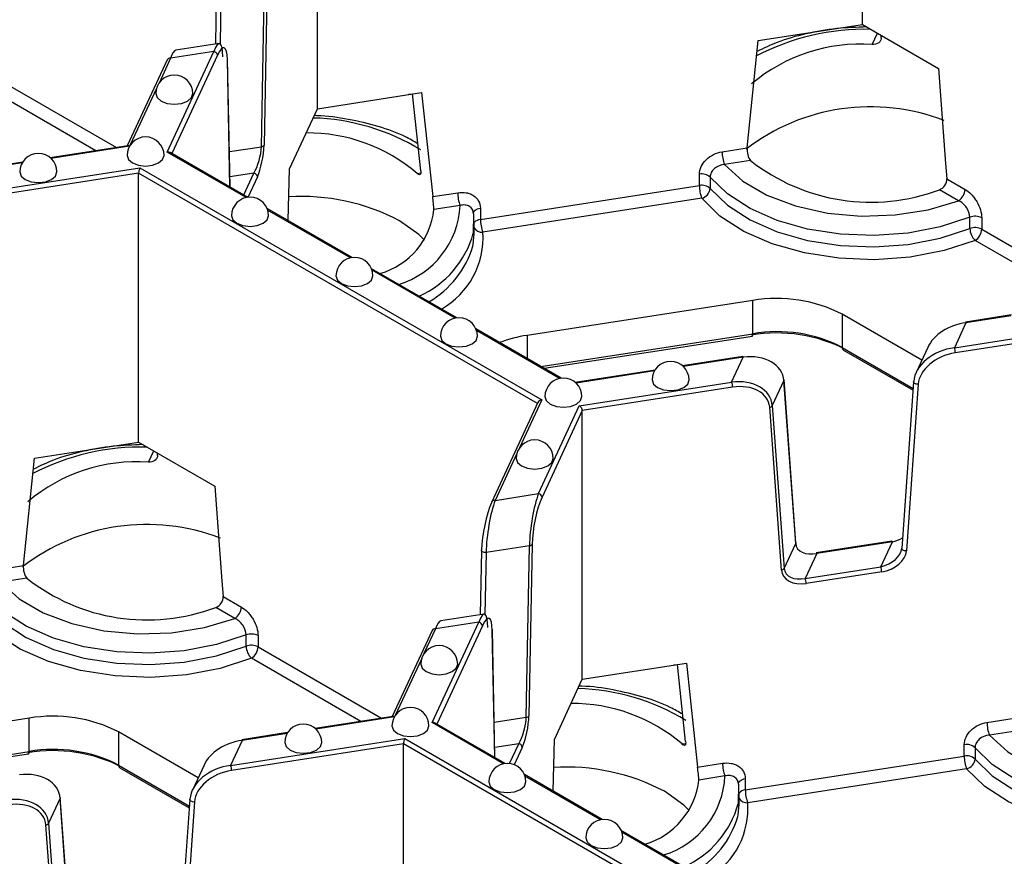
# Model space of a CAD drawing. Units: millimetres. Extents: x -28 to 718, y -101 to 370.
# Drawn here: x 320 to 334, y 106 to 117 of the extents above; entities that cross this region are included whole.
import ezdxf

# ---------------------------------------------------------------- set-up
doc = ezdxf.new("R2010")
doc.units = ezdxf.units.MM

msp = doc.modelspace()

# ---------------------------------------------------------------- linework, layer by layer
at = {"color": 7, "linetype": 'Continuous', "lineweight": 25}
for p, q in [((331.602811, 117.012549), (331.602811, 120.646155)), ((324.237394, 115.873238), (324.237394, 119.506845)), ((323.480762, 115.359964), (323.52347, 117.67848)), ((323.558843, 117.696716), (323.516135, 115.378199)), ((322.874994, 117.61453), (322.858988, 116.74565)), ((330.195222, 116.794818), (331.602811, 117.012549)), ((331.602811, 117.012549), (332.633237, 116.417696)), ((331.858491, 116.831479), (331.857469, 116.865538)), ((322.910028, 116.753545), (322.324467, 116.662968)), ((330.044895, 115.342618), (330.195222, 116.794818)), ((322.208069, 115.287081), (322.83824, 116.644764)), ((322.83824, 116.644764), (322.252679, 116.554187)), ((322.207326, 116.534411), (321.666871, 115.370018)), ((323.057192, 114.813799), (323.022532, 116.546074)), ((324.237394, 115.873238), (325.644983, 116.09097)), ((325.523031, 116.07053), (325.469476, 116.063821)), ((325.633548, 115.033787), (325.522517, 116.072026)), ((325.644983, 116.09097), (325.79531, 114.685276)), ((323.860232, 115.060655), (324.237394, 115.873238)), ((321.676845, 115.371561), (320.627099, 115.209182)), ((323.297528, 114.675056), (322.247499, 115.281225)), ((329.706813, 115.290322), (330.044895, 115.342618)), ((320.255348, 115.151678), (319.634265, 115.055607)), ((330.091802, 115.1731), (329.739165, 115.118553)), ((319.485007, 114.708984), (321.836838, 115.072774)), ((321.821895, 114.999753), (319.497948, 114.640276)), ((321.821895, 111.366146), (321.821895, 114.999753)), ((321.836838, 115.072774), (327.269522, 111.936552)), ((323.841637, 114.360949), (323.860232, 115.060655)), ((329.399535, 114.834521), (329.399535, 114.987622)), ((329.545103, 114.948507), (329.545103, 114.795405)), ((332.743284, 114.925221), (332.990778, 114.782346)), ((325.79531, 114.685276), (326.133392, 114.737572)), ((326.44067, 114.376833), (329.399535, 114.834521)), ((332.902389, 114.629253), (332.644241, 114.778279)), ((329.431887, 114.662751), (326.473022, 114.205063)), ((324.709281, 113.860068), (323.556782, 114.525392)), ((326.165744, 114.565802), (325.813108, 114.511255)), ((326.348483, 114.454041), (326.343803, 114.190787)), ((326.44067, 114.529934), (326.44067, 114.376833)), ((326.357239, 114.18332), (326.357239, 114.336421)), ((333.055776, 114.252361), (333.055776, 114.405462)), ((333.215721, 114.39732), (333.215721, 114.244219)), ((326.121035, 113.04508), (324.968535, 113.710404)), ((330.123669, 113.280545), (327.071077, 112.808359)), ((330.123669, 112.831448), (330.123669, 113.280545)), ((332.405844, 112.473329), (331.331076, 113.093779)), ((331.331076, 113.093779), (331.331076, 112.644682)), ((332.845987, 112.642257), (335.197817, 113.006047)), ((333.002887, 112.980295), (332.845987, 112.642257)), ((333.616328, 113.084951), (332.995244, 112.98888)), ((327.532788, 112.230092), (326.380289, 112.895416)), ((335.182874, 112.933026), (332.858928, 112.573549)), ((327.301194, 112.363789), (330.115723, 112.799151)), ((331.346613, 112.610343), (332.286978, 112.067482)), ((332.486215, 112.646486), (332.329314, 112.308449)), ((329.98494, 112.523235), (329.171891, 112.397469)), ((329.835683, 112.176612), (329.992584, 112.514649)), ((328.80014, 112.339965), (327.723002, 112.17335)), ((330.542036, 112.197817), (330.385135, 111.859779)), ((330.701423, 109.995967), (330.542036, 112.197817)), ((330.703063, 110.004901), (330.543675, 112.20675)), ((332.29489, 112.179218), (332.135502, 109.928059)), ((332.29489, 112.179218), (332.296535, 112.185283)), ((327.776633, 111.85811), (329.835683, 112.176612)), ((329.848624, 112.107904), (327.817458, 111.793716)), ((332.357706, 112.147805), (332.198318, 109.896647)), ((327.217153, 111.90166), (326.593998, 110.559093)), ((327.224912, 110.669446), (327.776633, 111.85811)), ((327.817458, 111.793716), (327.273208, 110.621148)), ((327.817458, 108.160109), (327.817458, 111.793716)), ((330.509233, 109.635373), (330.349846, 111.837222)), ((330.385135, 111.859779), (330.544523, 109.65793)), ((320.414306, 111.148415), (321.821895, 111.366146)), ((321.821895, 111.366146), (322.852322, 110.771294)), ((320.263979, 109.696216), (320.414306, 111.148415)), ((322.077575, 111.185076), (322.076553, 111.219135)), ((326.639351, 110.578869), (327.224912, 110.669446)), ((327.103533, 109.965351), (326.517972, 109.874774)), ((327.060826, 107.646834), (327.103533, 109.965351)), ((327.138906, 109.983586), (327.096199, 107.66507)), ((330.544523, 109.65793), (330.701423, 109.995967)), ((332.000487, 110.028148), (330.979698, 109.870249)), ((332.00813, 110.019563), (330.987341, 109.861663)), ((331.851229, 109.681525), (332.00813, 110.019563)), ((326.455057, 109.901401), (326.439052, 109.03252)), ((326.455057, 109.901401), (326.456752, 109.907951)), ((330.987341, 109.861663), (330.83044, 109.523626)), ((319.925897, 109.64392), (320.263979, 109.696216)), ((330.83044, 109.523626), (331.851229, 109.681525)), ((320.310886, 109.526697), (319.958249, 109.47215)), ((331.86417, 109.612817), (330.843381, 109.454918)), ((322.962368, 109.278819), (323.209862, 109.135944)), ((323.121473, 108.982851), (322.863325, 109.131876)), ((326.490092, 109.040415), (325.90453, 108.949838)), ((325.788133, 107.573952), (326.418304, 108.931635)), ((326.418304, 108.931635), (325.832742, 108.841058)), ((323.27486, 108.605958), (323.27486, 108.75906)), ((323.434805, 108.750918), (323.434805, 108.597816)), ((325.787389, 108.821281), (325.246934, 107.656888)), ((326.637256, 107.10067), (326.602596, 108.832944)), ((327.817458, 108.160109), (329.225047, 108.37784)), ((329.103095, 108.357401), (329.049539, 108.350692)), ((329.213612, 107.320658), (329.102581, 108.358897)), ((329.225047, 108.37784), (329.375374, 106.972147)), ((327.440295, 107.347525), (327.817458, 108.160109)), ((325.256909, 107.658431), (324.207163, 107.496053)), ((320.342753, 107.634143), (317.290161, 107.161956)), ((320.342753, 107.185045), (320.342753, 107.634143)), ((326.775529, 107.020846), (325.827563, 107.568095)), ((333.286876, 107.577193), (333.624959, 107.629489)), ((322.624928, 106.826927), (321.550161, 107.447377)), ((321.550161, 107.447377), (321.550161, 106.998279)), ((323.835412, 107.438549), (323.214328, 107.342477)), ((333.671866, 107.45997), (333.319229, 107.405423)), ((323.065071, 106.995855), (325.416901, 107.359645)), ((323.221972, 107.333892), (323.065071, 106.995855)), ((325.401959, 107.286624), (323.078012, 106.927147)), ((325.401959, 103.653017), (325.401959, 107.286624)), ((325.416901, 107.359645), (330.441337, 104.4591)), ((327.421701, 106.647819), (327.440295, 107.347525)), ((332.979598, 107.121392), (332.979598, 107.274493)), ((317.520278, 106.717386), (320.334807, 107.152748)), ((330.020734, 106.663703), (332.979598, 107.121392)), ((333.125167, 107.235377), (333.125167, 107.082276)), ((322.705299, 107.000084), (322.548398, 106.662046)), ((329.375374, 106.972147), (329.713456, 107.024443)), ((321.565697, 106.963941), (322.506063, 106.421079)), ((328.085221, 106.264777), (327.034783, 106.871182)), ((333.011951, 106.949622), (330.053086, 106.491934)), ((329.745808, 106.852673), (329.393171, 106.798126)), ((329.928547, 106.740912), (329.923866, 106.477657)), ((330.020734, 106.816805), (330.020734, 106.663703)), ((329.937303, 106.47019), (329.937303, 106.623292)), ((320.76112, 106.551414), (320.604219, 106.213377)), ((320.920507, 104.349565), (320.76112, 106.551414)), ((320.922147, 104.358498), (320.762759, 106.560348)), ((322.513974, 106.532815), (322.354586, 104.281656)), ((322.57679, 106.501403), (322.417402, 104.250244)), ((322.513974, 106.532815), (322.515619, 106.538881)), ((320.728317, 103.98897), (320.56893, 106.19082)), ((320.604219, 106.213377), (320.763607, 104.011527)), ((329.394912, 105.508709), (328.344475, 106.115113))]:
    msp.add_line(p, q, dxfattribs=at)
at = {"color": 8, "linetype": 'Continuous', "lineweight": 25}
for p, q in [((322.937908, 117.587904), (322.922491, 116.750934)), ((331.73385, 116.739686), (331.806044, 116.895225)), ((322.886536, 116.596466), (322.270028, 115.268219)), ((322.252679, 116.554187), (322.097473, 116.219803)), ((323.055307, 114.814887), (323.020838, 116.537603)), ((319.854741, 116.310946), (321.52316, 115.347788)), ((321.244298, 115.304653), (319.766353, 116.157853)), ((322.062379, 116.144194), (321.709245, 115.383377)), ((321.697774, 115.36503), (320.636513, 115.200871)), ((323.274781, 114.671281), (322.208069, 115.287081)), ((323.047605, 115.292961), (323.480762, 115.359964)), ((320.248885, 115.140911), (319.641908, 115.047021)), ((327.211104, 111.888628), (321.821895, 114.999753)), ((323.378304, 115.001455), (323.05444, 114.951359)), ((323.241751, 114.707256), (323.378304, 115.001455)), ((325.586641, 114.99917), (325.634088, 115.006509)), ((323.4266, 114.953157), (323.297521, 114.67506)), ((324.686535, 113.856293), (323.564888, 114.503806)), ((333.215721, 114.244219), (334.884139, 113.281061)), ((334.605278, 113.237926), (333.127332, 114.091126)), ((326.098288, 113.041305), (324.976641, 113.688818)), ((333.609865, 113.074184), (333.002887, 112.980295)), ((327.510042, 112.226317), (326.388395, 112.87383)), ((327.071077, 112.808359), (327.071077, 112.496633)), ((327.25875, 112.388291), (330.123669, 112.831448)), ((331.331076, 112.644682), (332.288704, 112.091855)), ((329.992584, 112.514649), (329.181305, 112.389158)), ((328.793677, 112.329198), (327.732416, 112.165038)), ((327.269522, 111.936552), (326.968031, 111.286999)), ((321.952935, 111.093283), (322.025128, 111.248822)), ((326.932937, 111.21139), (326.639351, 110.578869)), ((326.517972, 109.874774), (326.502555, 109.037805)), ((326.4666, 108.883337), (325.850092, 107.55509)), ((325.832742, 108.841058), (325.677537, 108.506673)), ((326.635371, 107.101758), (326.600902, 108.824473)), ((323.434805, 108.597816), (325.103223, 107.634659)), ((324.824362, 107.591523), (323.346416, 108.444723)), ((325.642443, 108.431064), (325.289309, 107.670248)), ((325.277838, 107.651901), (324.216577, 107.487741)), ((326.752783, 107.017071), (325.788133, 107.573952)), ((326.627668, 107.579832), (327.060826, 107.646834)), ((323.828949, 107.427782), (323.221972, 107.333892)), ((330.38292, 104.411176), (325.401959, 107.286624)), ((326.958368, 107.288326), (326.634503, 107.238229)), ((326.834234, 107.020884), (326.958368, 107.288326)), ((329.166705, 107.286041), (329.214152, 107.29338)), ((317.477834, 106.741889), (320.342753, 107.185045)), ((327.006664, 107.240028), (326.897512, 107.004865)), ((321.550161, 106.998279), (322.507788, 106.445452)), ((328.062474, 106.261002), (327.042889, 106.849596)), ((329.372166, 105.504933), (328.352581, 106.093527))]:
    msp.add_line(p, q, dxfattribs=at)
at = {"color": 8, "linetype": 'Continuous', "lineweight": 25, "flags": 128}
for points in [[(323.020838, 116.537603), (323.022536, 116.545695), (323.022532, 116.546074)], [(326.348022, 114.460232), (326.348511, 114.466607), (326.352315, 114.47898), (326.359779, 114.490785), (326.370678, 114.501662), (326.38468, 114.511284), (326.40136, 114.519357), (326.420215, 114.525637), (326.44067, 114.529934)], [(333.002887, 112.980295), (333.000363, 112.984949), (332.997935, 112.987856), (332.995698, 112.988904), (332.995244, 112.98888)], [(332.357706, 112.147805), (332.344793, 112.147464), (332.331877, 112.149043), (332.31984, 112.152438), (332.3095, 112.157415), (332.301561, 112.163637), (332.296564, 112.170679), (332.29485, 112.178062), (332.29489, 112.179218)], [(330.703063, 110.004901), (330.703108, 110.00368), (330.701423, 109.995967)], [(332.000487, 110.028148), (332.00094, 110.028172), (332.003178, 110.027124), (332.005605, 110.024217), (332.00813, 110.019563)], [(332.198318, 109.896647), (332.185405, 109.896305), (332.17249, 109.897885), (332.160452, 109.901279), (332.150112, 109.906256), (332.142173, 109.912478), (332.137177, 109.91952), (332.135462, 109.926903), (332.135502, 109.928059)], [(326.517972, 109.874774), (326.505037, 109.874047), (326.492103, 109.875121), (326.48005, 109.877921), (326.4697, 109.882257), (326.461757, 109.887835), (326.456762, 109.894273), (326.455055, 109.901134), (326.455057, 109.901401)], [(330.979698, 109.870249), (330.980151, 109.870272), (330.982389, 109.869225), (330.984816, 109.866318), (330.987341, 109.861663)], [(326.602596, 108.832944), (326.6026, 108.832566), (326.600902, 108.824473)], [(323.221972, 107.333892), (323.219447, 107.338547), (323.217019, 107.341454), (323.214782, 107.342501), (323.214328, 107.342477)], [(329.928086, 106.747103), (329.928575, 106.753478), (329.932379, 106.765851), (329.939843, 106.777655), (329.950741, 106.788533), (329.964743, 106.798154), (329.981424, 106.806228), (330.000278, 106.812508), (330.020734, 106.816805)], [(322.57679, 106.501403), (322.563877, 106.501061), (322.550962, 106.502641), (322.538924, 106.506035), (322.528584, 106.511013), (322.520645, 106.517234), (322.515648, 106.524276), (322.513934, 106.53166), (322.513974, 106.532815)]]:
    msp.add_lwpolyline(points, dxfattribs=at)
at = {"color": 7, "linetype": 'Continuous', "lineweight": 25, "flags": 128}
for points in [[(332.633237, 116.417696), (332.727986, 115.132943), (332.743284, 114.925221)], [(322.053517, 116.078218), (322.072547, 116.022989), (322.12674, 115.976167)], [(322.12674, 115.976167), (322.207846, 115.944882), (322.303517, 115.933896), (322.399188, 115.944882), (322.480293, 115.976167), (322.534487, 116.022989), (322.553517, 116.078218)], [(321.665288, 115.241793), (321.684318, 115.186563), (321.738511, 115.139742), (321.819617, 115.108457), (321.915288, 115.097471), (322.010959, 115.108457), (322.092065, 115.139742), (322.146258, 115.186563), (322.165288, 115.241793), (322.165288, 115.241793)], [(329.739165, 115.118553), (329.987884, 114.893994), (330.312708, 114.704574), (330.699164, 114.55873), (331.130037, 114.46296), (331.586133, 114.42153), (332.047132, 114.436287), (332.492498, 114.506571), (332.902389, 114.629253)], [(320.216399, 115.017673), (320.23543, 114.962443), (320.289623, 114.915622), (320.370729, 114.884337), (320.466399, 114.873351), (320.56207, 114.884337), (320.643176, 114.915622), (320.697369, 114.962443), (320.716399, 115.017673), (320.716399, 115.017673)], [(333.055776, 114.405462), (332.655675, 114.275451), (332.219717, 114.192311), (331.764194, 114.15915), (331.30613, 114.177207), (330.862644, 114.245807), (330.45031, 114.362386), (330.084537, 114.522589), (329.778995, 114.720427), (329.545103, 114.948507)], [(329.545103, 114.795405), (329.778995, 114.567325), (330.084537, 114.369487), (330.45031, 114.209285), (330.862644, 114.092705), (331.30613, 114.024105), (331.764194, 114.006048), (332.219717, 114.03921), (332.655675, 114.122349), (333.055776, 114.252361)], [(333.127332, 114.091126), (332.706173, 113.954272), (332.24727, 113.866756), (331.767772, 113.831849), (331.2856, 113.850857), (330.818773, 113.923067), (330.384736, 114.045783), (329.999712, 114.214417), (329.678089, 114.422667), (329.431887, 114.662751)], [(323.077042, 114.426805), (323.096072, 114.371575), (323.150265, 114.324754), (323.231371, 114.293469), (323.327042, 114.282483), (323.422713, 114.293469), (323.503818, 114.324754), (323.558012, 114.371575), (323.577042, 114.426805), (323.577042, 114.426805)], [(325.682837, 114.097365), (325.608153, 114.170868), (325.346729, 114.358617)], [(326.339703, 114.017016), (326.343471, 114.035905), (326.357239, 114.18332)], [(324.488795, 113.611817), (324.507825, 113.556587), (324.562019, 113.509766), (324.643124, 113.478481), (324.738795, 113.467495), (324.834466, 113.478481), (324.915572, 113.509766), (324.969765, 113.556587), (324.988795, 113.611817), (324.988795, 113.611817)], [(325.900549, 112.796829), (325.919579, 112.741599), (325.973772, 112.694778), (326.054878, 112.663493), (326.150549, 112.652507), (326.24622, 112.663493), (326.327326, 112.694778), (326.381519, 112.741599), (326.400549, 112.796829), (326.400549, 112.796829)], [(329.98494, 112.523235), (329.985394, 112.523259), (329.987631, 112.522211), (329.990059, 112.519304), (329.992584, 112.514649)], [(328.761191, 112.20596), (328.780221, 112.150731), (328.834415, 112.103909)], [(328.834415, 112.103909), (328.91552, 112.072624), (329.011191, 112.061638), (329.106862, 112.072624), (329.187968, 112.103909), (329.242161, 112.150731), (329.261191, 112.20596)], [(330.543675, 112.20675), (330.54372, 112.20553), (330.542036, 112.197817)], [(327.312303, 111.981841), (327.331333, 111.926611), (327.385526, 111.87979), (327.466632, 111.848505), (327.562303, 111.837519), (327.657973, 111.848505), (327.739079, 111.87979), (327.793272, 111.926611), (327.812303, 111.981841), (327.812303, 111.981841)], [(326.924074, 111.145415), (326.943104, 111.090185), (326.997297, 111.043364), (327.078403, 111.012079), (327.174074, 111.001093), (327.269745, 111.012079), (327.350851, 111.043364), (327.405044, 111.090185), (327.424074, 111.145415), (327.424074, 111.145415)], [(322.852322, 110.771294), (322.94707, 109.486541), (322.962368, 109.278819)], [(326.593998, 110.559093), (326.591982, 110.553334), (326.591054, 110.545513)], [(319.958249, 109.47215), (320.206969, 109.247592), (320.531792, 109.058171), (320.918248, 108.912328), (321.349121, 108.816558), (321.805217, 108.775128), (322.266216, 108.789884), (322.711582, 108.860169), (323.121473, 108.982851)], [(323.27486, 108.75906), (322.874759, 108.629048), (322.438801, 108.545908), (321.983278, 108.512747), (321.525214, 108.530804), (321.081728, 108.599404), (320.669394, 108.715984), (320.303621, 108.876186), (319.998079, 109.074024), (319.764187, 109.302104)], [(319.764187, 109.149003), (319.998079, 108.920923), (320.303621, 108.723085), (320.669394, 108.562882), (321.081728, 108.446303), (321.525214, 108.377703), (321.983278, 108.359646), (322.438801, 108.392807), (322.874759, 108.475947), (323.27486, 108.605958)], [(323.346416, 108.444723), (322.925258, 108.307869), (322.466354, 108.220353), (321.986856, 108.185447), (321.504684, 108.204454), (321.037857, 108.276665), (320.603821, 108.39938), (320.218796, 108.568014), (319.897173, 108.776264), (319.650971, 109.016349)], [(325.63358, 108.365089), (325.652611, 108.309859), (325.706804, 108.263038), (325.78791, 108.231753), (325.88358, 108.220767), (325.979251, 108.231753), (326.060357, 108.263038), (326.11455, 108.309859), (326.13358, 108.365089), (326.13358, 108.365089)], [(325.245352, 107.528663), (325.264382, 107.473434), (325.318575, 107.426612), (325.399681, 107.395327), (325.495352, 107.384341), (325.591023, 107.395327), (325.672129, 107.426612), (325.726322, 107.473434), (325.745352, 107.528663), (325.745352, 107.528663)], [(333.319229, 107.405423), (333.567948, 107.180865), (333.892771, 106.991444), (334.279228, 106.845601), (334.710101, 106.749831), (335.166197, 106.708401), (335.627196, 106.723157), (336.072561, 106.793442), (336.482453, 106.916124)], [(323.796463, 107.304544), (323.815493, 107.249314), (323.869686, 107.202493)], [(323.869686, 107.202493), (323.950792, 107.171208), (324.046463, 107.160222), (324.142134, 107.171208), (324.22324, 107.202493), (324.277433, 107.249314), (324.296463, 107.304544)], [(336.63584, 106.692333), (336.235739, 106.562322), (335.79978, 106.479182), (335.344258, 106.44602), (334.886194, 106.464077), (334.442708, 106.532677), (334.030374, 106.649257), (333.664601, 106.809459), (333.359059, 107.007297), (333.125167, 107.235377)], [(333.125167, 107.082276), (333.359059, 106.854196), (333.664601, 106.656358), (334.030374, 106.496156), (334.442708, 106.379576), (334.886194, 106.310976), (335.344258, 106.292919), (335.79978, 106.32608), (336.235739, 106.40922), (336.63584, 106.539232)], [(336.707396, 106.377996), (336.286237, 106.241142), (335.827334, 106.153627), (335.347836, 106.11872), (334.865664, 106.137727), (334.398836, 106.209938), (333.9648, 106.332653), (333.579776, 106.501287), (333.258153, 106.709538), (333.011951, 106.949622)], [(326.555043, 106.772595), (326.574073, 106.717365), (326.628267, 106.670544), (326.709373, 106.639258), (326.805043, 106.628273), (326.900714, 106.639258), (326.98182, 106.670544), (327.036013, 106.717365), (327.055043, 106.772595), (327.055043, 106.772595)], [(329.262901, 106.384235), (329.188217, 106.457739), (328.926793, 106.645488)], [(320.762759, 106.560348), (320.762804, 106.559127), (320.76112, 106.551414)], [(329.919767, 106.303887), (329.923535, 106.322776), (329.937303, 106.47019)], [(327.864735, 106.016526), (327.883765, 105.961296), (327.937958, 105.914475), (328.019064, 105.88319), (328.114735, 105.872204), (328.210406, 105.88319), (328.291512, 105.914475), (328.345705, 105.961296), (328.364735, 106.016526), (328.364735, 106.016526)]]:
    msp.add_lwpolyline(points, dxfattribs=at)
at = {"color": 8, "linetype": 'Continuous', "lineweight": 25}
for centre, radius, start, end in [((331.641631, 113.753686), 3.192746, 88.6121037, 117.6210826), ((324.099367, 112.800742), 2.947557, 58.55694, 88.453729), ((324.994515, 114.619299), 1.172451, 286.9674549, 357.3847777), ((326.449992, 114.255405), 0.121785, 94.3899768, 139.606651), ((325.08001, 114.536446), 1.310211, 293.9484659, 344.7031823), ((325.367014, 114.129346), 1.108597, 299.5391913, 3.9163352), ((326.45872, 114.320373), 0.116194, 209.1470301, 277.0706739), ((325.097507, 114.387259), 1.296199, 299.8714139, 343.4030489), ((330.086473, 112.823473), 0.038041, 320.2541359, 12.1005858), ((331.367827, 112.640625), 0.036973, 173.7011525, 234.9866671), ((321.860715, 108.107284), 3.192746, 88.6121037, 117.6210826), ((326.629252, 110.540137), 0.040028, 75.3870454, 151.7330091), ((327.679431, 105.087612), 2.947557, 58.55694, 88.453729), ((320.305558, 107.177071), 0.038041, 320.2541359, 12.1005858), ((321.586911, 106.994223), 0.036973, 173.7011525, 234.9866671), ((328.574579, 106.90617), 1.172451, 286.9674549, 357.3847777), ((330.030056, 106.542276), 0.121785, 94.3899768, 139.606651), ((328.660074, 106.823317), 1.310211, 293.9484659, 344.7031823), ((328.963375, 106.412983), 1.092567, 301.7008234, 4.143894), ((330.038783, 106.607244), 0.116194, 209.1470301, 277.0706739), ((328.67757, 106.674129), 1.296199, 299.8714139, 343.4030489)]:
    msp.add_arc(centre, radius, start, end, dxfattribs=at)
at = {"color": 7, "linetype": 'Continuous', "lineweight": 25}
for centre, radius, start, end in [((331.566835, 114.496233), 2.249661, 85.7424356, 130.4833758), ((322.832541, 116.590769), 0.054295, 6.0231348, 83.975202), ((322.24328, 116.513849), 0.041419, 76.8847294, 150.235325), ((322.303517, 116.078218), 0.25, 0, 180), ((331.712435, 113.139355), 2.759187, 68.8742078, 127.5472179), ((324.107028, 113.26716), 2.277962, 49.4935699, 90.5528293), ((321.915288, 115.241793), 0.25, 0, 180), ((323.479592, 115.405659), 0.045711, 271.4666939, 323.0766713), ((320.466399, 115.017673), 0.25, 0, 180), ((330.18366, 115.291204), 0.476848, 180.1058974, 201.2272036), ((331.716327, 117.227415), 2.619025, 231.6635293, 290.7503929), ((323.372605, 114.94746), 0.054295, 6.0231348, 83.975202), ((329.434498, 114.827316), 0.164075, 47.6147545, 102.3037684), ((329.434498, 114.674215), 0.164075, 47.6147545, 102.3037684), ((326.610239, 114.738453), 0.476848, 180.1058974, 201.2272036), ((329.876382, 114.835402), 0.476848, 180.1058974, 201.2272036), ((329.395072, 114.808812), 0.150629, 284.1470917, 354.8935233), ((332.798876, 114.791079), 0.192101, 302.6054783, 357.3945215), ((323.327042, 114.426805), 0.25, 0, 180), ((324.018971, 111.84164), 2.845719, 62.1874229, 93.4668414), ((324.800832, 114.623192), 1.018446, 286.0650658, 353.6899114), ((326.917517, 114.377714), 0.476848, 180.1058974, 201.2272036), ((333.126679, 114.223225), 0.195544, 62.9122292, 111.2594668), ((333.126679, 114.070124), 0.195544, 62.9122292, 111.2594668), ((333.286118, 114.258091), 0.230413, 181.4250402, 226.4384036), ((333.023819, 114.252952), 0.192101, 302.6054783, 357.3945215), ((324.738795, 113.611817), 0.25, 0, 180), ((330.449315, 111.389572), 1.918809, 62.6428252, 99.771097), ((326.150549, 112.796829), 0.25, 0, 180), ((330.449315, 110.940474), 1.918809, 62.6428252, 99.771097), ((327.33372, 111.046704), 1.781126, 98.4797056, 110.8576873), ((330.449442, 110.807597), 2.033937, 62.6428252, 99.771097), ((332.668189, 112.573197), 0.190739, 0.1058974, 21.2272036), ((329.011191, 112.20596), 0.25, 0, 180), ((327.562303, 111.981841), 0.25, 0, 180), ((329.657885, 112.107552), 0.190739, 0.1058974, 21.2272036), ((330.344156, 111.885006), 0.048122, 276.7908252, 328.383382), ((327.174074, 111.145415), 0.25, 0, 180), ((321.785919, 108.84983), 2.249661, 85.7424356, 130.4833758), ((327.219213, 110.615451), 0.054295, 6.0231348, 83.975202), ((321.931519, 107.492953), 2.759187, 68.8742078, 127.5472179), ((327.102363, 110.011047), 0.045711, 271.4666939, 323.0766713), ((330.503543, 109.683157), 0.048122, 276.7908252, 328.383382), ((331.673431, 109.612465), 0.190739, 0.1058974, 21.2272036), ((321.935411, 111.581013), 2.619025, 231.6635293, 290.7503929), ((330.652642, 109.454565), 0.190739, 0.1058974, 21.2272036), ((323.01796, 109.144676), 0.192101, 302.6054783, 357.3945215), ((326.412605, 108.87764), 0.054295, 6.0231348, 83.975202), ((323.345763, 108.576823), 0.195544, 62.9122292, 111.2594668), ((325.822644, 108.802325), 0.040028, 75.3870454, 151.7330091), ((323.345763, 108.423721), 0.195544, 62.9122292, 111.2594668), ((323.505202, 108.611689), 0.230413, 181.4250402, 226.4384036), ((323.242903, 108.606549), 0.192101, 302.6054783, 357.3945215), ((325.88358, 108.365089), 0.25, 0, 180), ((327.687092, 105.554031), 2.277962, 49.4935699, 90.5528293), ((320.668399, 105.743169), 1.918809, 62.6428252, 99.771097), ((325.495352, 107.528663), 0.25, 0, 180), ((327.059656, 107.69253), 0.045711, 271.4666939, 323.0766713), ((324.046463, 107.304544), 0.25, 0, 180), ((333.763724, 107.578074), 0.476848, 180.1058974, 201.2272036), ((326.952669, 107.234331), 0.054295, 6.0231348, 83.975202), ((333.014562, 107.114187), 0.164075, 47.6147545, 102.3037684), ((320.668526, 105.161194), 2.033937, 62.6428252, 99.771097), ((320.668399, 105.294072), 1.918809, 62.6428252, 99.771097), ((333.014562, 106.961085), 0.164075, 47.6147545, 102.3037684), ((333.456446, 107.122273), 0.476848, 180.1058974, 201.2272036), ((322.887273, 106.926794), 0.190739, 0.1058974, 21.2272036), ((326.805043, 106.772595), 0.25, 360, 180), ((330.190303, 107.025324), 0.476848, 180.1058974, 201.2272036), ((332.975135, 107.095683), 0.150629, 284.1470917, 354.8935233), ((327.599035, 104.12851), 2.845719, 62.1874229, 93.4668414), ((328.380896, 106.910062), 1.018446, 286.0650658, 353.6899114), ((330.497581, 106.664585), 0.476848, 180.1058974, 201.2272036), ((320.56324, 106.238604), 0.048122, 276.7908252, 328.383382), ((328.114735, 106.016526), 0.25, 0, 180)]:
    msp.add_arc(centre, radius, start, end, dxfattribs=at)
for centre, major_axis, ratio, start_param, end_param in [((322.83824, 116.236494), (0.077206, 0.517083), 0.181547128, 5.453019773, 6.971456222), ((322.886536, 116.229023), (0.087517, 0.467549), 0.218402591, 5.473325732, 6.991762181), ((322.252679, 116.145917), (0.077206, 0.517083), 0.181547128, 0.056434066, 0.688270915), ((321.700958, 115.324696), (-0.032624, 0.043377), 0.565783956, 5.357334657, 5.989171506), ((323.4266, 115.19812), (0.058345, 0.311699), 0.218402591, 3.850169528, 5.368605977), ((322.208069, 115.246254), (0.054457, 0.017225), 0.697942689, 0.568205651, 1.353522551), ((323.378304, 115.20559), (0.070465, 0.261892), 0.284748668, 3.898671136, 5.417107586), ((321.836838, 115.031947), (0.009724, 0.05195), 0.218402591, 0.708576874, 2.279373201), ((333.002887, 112.572024), (0.539988, 0.147181), 0.717105671, 1.377773542, 2.597637993), ((332.845987, 112.233987), (0.539988, 0.147181), 0.717105671, 1.377773542, 2.896209991), ((329.992584, 112.106379), (0.539988, 0.147181), 0.717105671, 6.142522399, 7.660958849), ((332.858928, 112.206106), (0.490109, 0.155021), 0.697942689, 1.353522551, 2.871959), ((329.835683, 111.768342), (0.539988, 0.147181), 0.717105671, 6.142522399, 7.660958849), ((329.848624, 111.740461), (0.490109, 0.155021), 0.697942689, 6.118271409, 7.636707858), ((327.269522, 111.895725), (0.054457, 0.017225), 0.697942689, 1.353522551, 2.573387002), ((327.776633, 111.817283), (-0.032624, 0.043377), 0.565783956, 3.78653833, 5.357334657), ((327.224912, 110.261176), (0.077206, 0.517083), 0.181547128, 0.688270915, 2.206707364), ((327.273208, 110.253705), (0.087517, 0.467549), 0.218402591, 0.708576874, 2.227013323), ((326.591054, 110.17807), (0.087517, 0.467549), 0.218402591, 0.708576874, 2.227013323), ((326.639351, 110.170599), (0.077206, 0.517083), 0.181547128, 0.688270915, 2.206707364), ((332.00813, 110.223698), (0.277255, 0.108289), 0.659684831, 4.460217468, 4.961739891), ((330.987341, 110.065798), (0.277255, 0.108289), 0.659684831, 2.941781018, 4.460217468), ((331.851229, 109.88566), (0.277255, 0.108289), 0.659684831, 4.460217468, 5.978653917), ((331.86417, 109.85778), (0.32674, 0.103347), 0.697942689, 4.495115204, 6.013551653), ((330.83044, 109.727761), (0.277255, 0.108289), 0.659684831, 2.941781018, 4.460217468), ((330.843381, 109.69988), (0.32674, 0.103347), 0.697942689, 2.976678755, 4.495115204), ((326.418304, 108.523364), (0.077206, 0.517083), 0.181547128, 5.453019773, 6.971456222), ((326.4666, 108.515894), (0.087517, 0.467549), 0.218402591, 5.473325732, 6.991762181), ((325.832742, 108.432787), (0.077206, 0.517083), 0.181547128, 0.056434066, 0.688270915), ((325.281021, 107.611567), (-0.032624, 0.043377), 0.565783956, 5.357334657, 5.989171506), ((327.006664, 107.48499), (0.058345, 0.311699), 0.218402591, 3.850169528, 5.368605977), ((325.788133, 107.533125), (0.054457, 0.017225), 0.697942689, 0.568205651, 1.353522551), ((326.958368, 107.492461), (0.070465, 0.261892), 0.284748668, 3.898671136, 5.417107586), ((323.221972, 106.925622), (0.539988, 0.147181), 0.717105671, 1.377773542, 2.597637993), ((325.416901, 107.318818), (0.009724, 0.05195), 0.218402591, 0.708576874, 2.279373201), ((323.065071, 106.587584), (0.539988, 0.147181), 0.717105671, 1.377773542, 2.896209991), ((320.211668, 106.459976), (0.539988, 0.147181), 0.717105671, 6.142522399, 7.660958849), ((323.078012, 106.559703), (0.490109, 0.155021), 0.697942689, 1.353522551, 2.871959), ((320.054767, 106.121939), (0.539988, 0.147181), 0.717105671, 6.142522399, 7.660958849), ((320.067708, 106.094058), (0.490109, 0.155021), 0.697942689, 6.118271409, 7.636707858)]:
    msp.add_ellipse(centre, major_axis=major_axis, ratio=ratio, start_param=start_param, end_param=end_param, dxfattribs=at)
for points, knots in [([(331.661913, 116.97843), (331.526684, 116.973889), (331.246837, 116.964492), (330.837844, 116.890872), (330.470762, 116.787424), (330.268618, 116.689313), (330.17984, 116.646225)], [0, 0, 0, 0, 0.251163633, 0.519765868, 0.789091039, 1, 1, 1, 1]), ([(331.858491, 116.831479), (331.859253, 116.806056), (331.846095, 116.781798), (331.799869, 116.748366), (331.767106, 116.739291), (331.73385, 116.739686)], [0, 0, 0, 0, 0.5, 0.5, 1, 1, 1, 1]), ([(325.594434, 115.399534), (325.539705, 115.431734), (325.380464, 115.525421), (325.062796, 115.639327), (324.659305, 115.733354), (324.362514, 115.778557), (324.205954, 115.779221), (324.19378, 115.779273)], [0, 0, 0, 0, 0.145365547, 0.422956202, 0.700102734, 0.976679827, 1, 1, 1, 1]), ([(329.399535, 114.987622), (329.399535, 115.021631), (329.407673, 115.056279), (329.438856, 115.12316), (329.461925, 115.155085), (329.518789, 115.210729), (329.553042, 115.234833), (329.626615, 115.27131), (329.666602, 115.284102), (329.706813, 115.290322)], [0, 0, 0, 0, 0.25, 0.25, 0.5, 0.5, 0.75, 0.75, 1, 1, 1, 1]), ([(330.044895, 115.342618), (330.042052, 115.315114), (330.045039, 115.280686), (330.061869, 115.217862), (330.075766, 115.189923), (330.091802, 115.1731)], [0, 0, 0, 0, 0.5, 0.5, 1, 1, 1, 1]), ([(329.739165, 115.118553), (329.688951, 115.114608), (329.639333, 115.094682), (329.585178, 115.047902), (329.570398, 115.029474), (329.550373, 114.990052), (329.545103, 114.969223), (329.545103, 114.948507)], [0, 0, 0, 0, 0.5, 0.5, 0.75, 0.75, 1, 1, 1, 1]), ([(325.633548, 115.033787), (325.636391, 115.007163), (325.633404, 114.988286), (325.616574, 114.97587), (325.602677, 114.982347), (325.586641, 114.99917)], [0, 0, 0, 0, 0.5, 0.5, 1, 1, 1, 1]), ([(332.644241, 114.778279), (332.672701, 114.78822), (332.699544, 114.809737), (332.736024, 114.864364), (332.745366, 114.896948), (332.743284, 114.925221)], [0, 0, 0, 0, 0.5, 0.5, 1, 1, 1, 1]), ([(326.133392, 114.737572), (326.173614, 114.743794), (326.213061, 114.743437), (326.268652, 114.733121), (326.286249, 114.728114), (326.319583, 114.714982), (326.33544, 114.706746), (326.378184, 114.678194), (326.401296, 114.653328), (326.432376, 114.596435), (326.44067, 114.563954), (326.44067, 114.529934)], [0, 0, 0, 0, 0.25, 0.25, 0.375, 0.375, 0.5, 0.5, 0.75, 0.75, 1, 1, 1, 1]), ([(332.990778, 114.782346), (333.020222, 114.765348), (333.049099, 114.742219), (333.089795, 114.699811), (333.102676, 114.684646), (333.127079, 114.652271), (333.138687, 114.63488), (333.169978, 114.581653), (333.186897, 114.543445), (333.209649, 114.468609), (333.215721, 114.43134), (333.215721, 114.39732)], [0, 0, 0, 0, 0.25, 0.25, 0.375, 0.375, 0.5, 0.5, 0.75, 0.75, 1, 1, 1, 1]), ([(325.813108, 114.511255), (325.812424, 114.530455), (325.809569, 114.559967), (325.80231, 114.624332), (325.798154, 114.658645), (325.79531, 114.685276)], [0, 0, 0, 0, 0.5, 0.5, 1, 1, 1, 1]), ([(326.348483, 114.454041), (326.348483, 114.495485), (326.327573, 114.531239), (326.27626, 114.56176), (326.256035, 114.568207), (326.212286, 114.572978), (326.189199, 114.571342), (326.165744, 114.565802)], [0, 0, 0, 0, 0.5, 0.5, 0.75, 0.75, 1, 1, 1, 1]), ([(333.055776, 114.405462), (333.055776, 114.446906), (333.038553, 114.49537), (332.995779, 114.55725), (332.978855, 114.576078), (332.941996, 114.607715), (332.922427, 114.620297), (332.902389, 114.629253)], [0, 0, 0, 0, 0.5, 0.5, 0.75, 0.75, 1, 1, 1, 1]), ([(321.880997, 111.332027), (321.745768, 111.327486), (321.465921, 111.318089), (321.056928, 111.244469), (320.689846, 111.141022), (320.487702, 111.042911), (320.398924, 110.999822)], [0, 0, 0, 0, 0.251163633, 0.519765868, 0.789091039, 1, 1, 1, 1]), ([(322.077575, 111.185076), (322.078337, 111.159653), (322.065179, 111.135396), (322.018953, 111.101963), (321.986191, 111.092888), (321.952935, 111.093283)], [0, 0, 0, 0, 0.5, 0.5, 1, 1, 1, 1]), ([(320.263979, 109.696216), (320.261136, 109.668712), (320.264123, 109.634284), (320.280953, 109.571459), (320.29485, 109.543521), (320.310886, 109.526697)], [0, 0, 0, 0, 0.5, 0.5, 1, 1, 1, 1]), ([(322.863325, 109.131876), (322.891786, 109.141818), (322.918628, 109.163335), (322.955108, 109.217961), (322.96445, 109.250546), (322.962368, 109.278819)], [0, 0, 0, 0, 0.5, 0.5, 1, 1, 1, 1]), ([(323.209862, 109.135944), (323.239306, 109.118946), (323.268184, 109.095817), (323.308879, 109.053409), (323.32176, 109.038244), (323.346163, 109.005868), (323.357771, 108.988478), (323.389062, 108.93525), (323.405981, 108.897042), (323.428733, 108.822207), (323.434805, 108.784937), (323.434805, 108.750918)], [0, 0, 0, 0, 0.25, 0.25, 0.375, 0.375, 0.5, 0.5, 0.75, 0.75, 1, 1, 1, 1]), ([(323.27486, 108.75906), (323.27486, 108.800503), (323.257637, 108.848968), (323.214863, 108.910847), (323.19794, 108.929675), (323.16108, 108.961313), (323.141511, 108.973894), (323.121473, 108.982851)], [0, 0, 0, 0, 0.5, 0.5, 0.75, 0.75, 1, 1, 1, 1]), ([(329.174498, 107.686405), (329.119769, 107.718604), (328.960528, 107.812291), (328.64286, 107.926198), (328.239369, 108.020225), (327.942578, 108.065428), (327.786018, 108.066092), (327.773843, 108.066143)], [0, 0, 0, 0, 0.145365547, 0.422956202, 0.700102734, 0.976679827, 1, 1, 1, 1]), ([(332.979598, 107.274493), (332.979598, 107.308502), (332.987737, 107.343149), (333.01892, 107.410031), (333.041988, 107.441955), (333.098852, 107.4976), (333.133105, 107.521704), (333.206678, 107.558181), (333.246666, 107.570973), (333.286876, 107.577193)], [0, 0, 0, 0, 0.25, 0.25, 0.5, 0.5, 0.75, 0.75, 1, 1, 1, 1]), ([(333.319229, 107.405423), (333.269015, 107.401479), (333.219397, 107.381553), (333.165242, 107.334773), (333.150462, 107.316345), (333.130437, 107.276923), (333.125167, 107.256093), (333.125167, 107.235377)], [0, 0, 0, 0, 0.5, 0.5, 0.75, 0.75, 1, 1, 1, 1]), ([(329.213612, 107.320658), (329.216455, 107.294033), (329.213468, 107.275157), (329.196637, 107.26274), (329.18274, 107.269217), (329.166705, 107.286041)], [0, 0, 0, 0, 0.5, 0.5, 1, 1, 1, 1]), ([(329.713456, 107.024443), (329.753677, 107.030664), (329.793125, 107.030308), (329.848716, 107.019992), (329.866312, 107.014985), (329.899647, 107.001853), (329.915504, 106.993617), (329.958248, 106.965064), (329.981359, 106.940199), (330.01244, 106.883306), (330.020734, 106.850824), (330.020734, 106.816805)], [0, 0, 0, 0, 0.25, 0.25, 0.375, 0.375, 0.5, 0.5, 0.75, 0.75, 1, 1, 1, 1]), ([(329.393171, 106.798126), (329.392487, 106.817325), (329.389633, 106.846837), (329.382374, 106.911203), (329.378217, 106.945516), (329.375374, 106.972147)], [0, 0, 0, 0, 0.5, 0.5, 1, 1, 1, 1]), ([(329.928547, 106.740912), (329.928547, 106.782355), (329.907636, 106.81811), (329.856324, 106.84863), (329.836099, 106.855077), (329.79235, 106.859848), (329.769263, 106.858213), (329.745808, 106.852673)], [0, 0, 0, 0, 0.5, 0.5, 0.75, 0.75, 1, 1, 1, 1])]:
    msp.add_open_spline(points, degree=3, knots=knots, dxfattribs=at)

doc.saveas('drawing.dxf')
